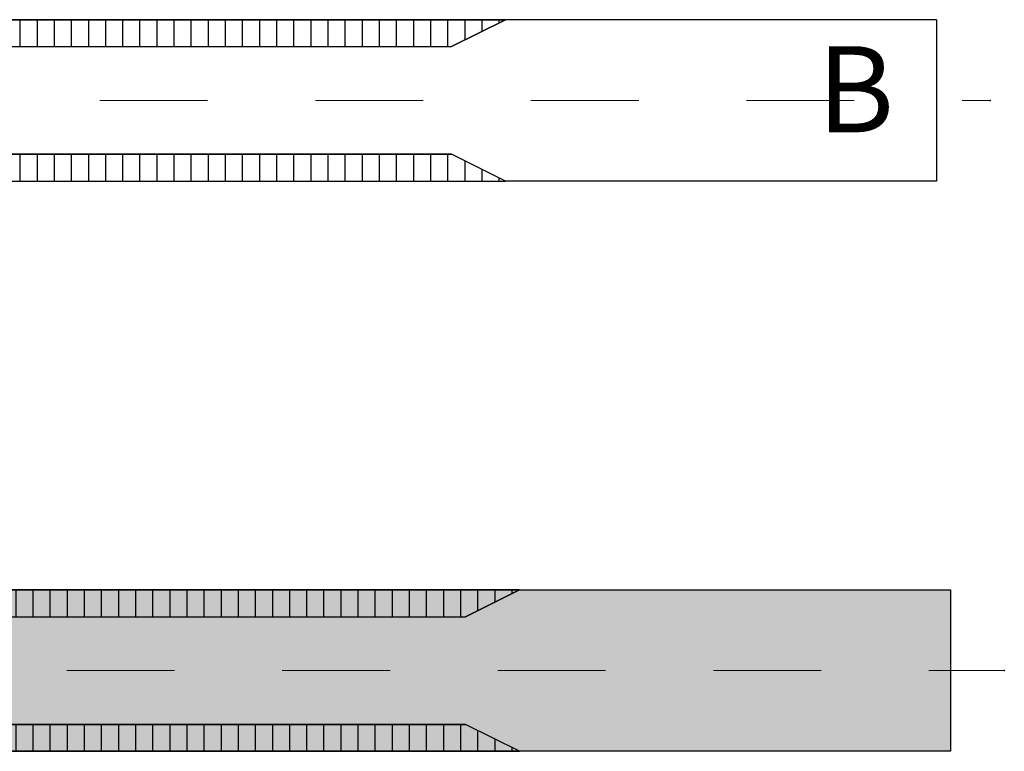
# Model space of a CAD drawing. Units: millimetres. Extents: x 2047.27 to 2052.28, y 1386.54 to 1390.51.
# Drawn here: x 2050.55 to 2051.47, y 1386.73 to 1387.41 of the extents above; entities that cross this region are included whole.
import ezdxf
from ezdxf.enums import TextEntityAlignment as Align

# ---------------------------------------------------------------- set-up
doc = ezdxf.new("R2010")
doc.units = ezdxf.units.MM
doc.set_wipeout_variables(frame=1)
doc.linetypes.add('TRATTOPUNTO', pattern=[1, 0.5, -0.25, 0, -0.25])
doc.styles.add('QUOTEsc50', font='calibri.ttf', dxfattribs={"height": 0.08})
pattern_1 = [(90, (-2047.499775, -1386.762595), (-0.015875, 1e-18), [])]
pattern_2 = [(90, (-2047.45604, -1386.762595), (-0.015875, 1e-18), [])]

# ---------------------------------------------------------------- blocks, each defined once
blk = doc.blocks.new('*U82')
at = {"true_color": 0x636466, "transparency": 33554483}
h = blk.add_hatch(dxfattribs=at)
h.set_pattern_fill('LINE', color=251, scale=0.005, angle=90)
h.set_pattern_definition(pattern_1)
h.paths.add_polyline_path([(0.45, 0.075), (0.5, 0.05), (2.52624, 0.05), (2.57624, 0.075)])
h = blk.add_hatch(dxfattribs=at)
h.set_pattern_fill('LINE', color=251, scale=0.005, angle=90)
h.set_pattern_definition(pattern_1)
h.paths.add_polyline_path([(0.5, -0.05), (0.45, -0.075), (2.57624, -0.075), (2.52624, -0.05)])
for p, q in [((0.45, 0.075), (2.57624, 0.075)), ((2.57624, 0.075), (2.52624, 0.05)), ((2.97624, 0.075), (2.57624, 0.075)), ((2.97624, 0.075), (2.97624, -0.075)), ((0.5, 0.05), (2.52624, 0.05)), ((0.5, -0.05), (2.52624, -0.05)), ((2.57624, -0.075), (2.52624, -0.05)), ((0.45, -0.075), (2.57624, -0.075)), ((2.97624, -0.075), (2.57624, -0.075))]:
    blk.add_line(p, q)
at = {"color": 252, "linetype": 'TRATTOPUNTO', "lineweight": 15, "ltscale": 0.2, "true_color": 0x939598}
blk.add_line((0, 0), (3.02624, 0), dxfattribs=at)
for points in [[(2.57624, 0.075), (0.45, 0.075), (0.5, 0.05), (2.52624, 0.05), (2.57624, 0.075)], [(2.52624, -0.05), (0.5, -0.05), (0.45, -0.075), (2.57624, -0.075), (2.52624, -0.05)]]:
    blk.add_lwpolyline(points, close=True)
blk.add_point((3.02624, 0))
at = {"style": 'QUOTEsc50'}
for tag, p in [('I', (0.125, 0)), ('J', (2.90124, 0))]:
    blk.add_attdef(tag, text='', height=0.08, dxfattribs=at).set_placement(p, align=Align.MIDDLE)
blk = doc.blocks.new('*U79')
blk.add_point((3.06998, 0))
blk.add_wipeout([(0.05, 0.075), (3.01998, 0.075), (3.01998, -0.075), (0.05, -0.075)])
at = {"true_color": 0xfecc66, "transparency": 33554477}
h = blk.add_hatch(color=31, dxfattribs=at)
h.dxf.hatch_style = 1
h.paths.add_polyline_path([(0.05, 0.075), (3.01998, 0.075), (3.01998, -0.075), (0.05, -0.075)])
at = {"true_color": 0x636466, "transparency": 33554483}
h = blk.add_hatch(dxfattribs=at)
h.set_pattern_fill('LINE', color=251, scale=0.005, angle=90)
h.set_pattern_definition(pattern_2)
h.paths.add_polyline_path([(0.45, 0.075), (0.5, 0.05), (2.56998, 0.05), (2.61998, 0.075)])
h = blk.add_hatch(dxfattribs=at)
h.set_pattern_fill('LINE', color=251, scale=0.005, angle=90)
h.set_pattern_definition(pattern_2)
h.paths.add_polyline_path([(0.5, -0.05), (0.45, -0.075), (2.61998, -0.075), (2.56998, -0.05)])
for p, q in [((0.45, 0.075), (2.61998, 0.075)), ((2.61998, 0.075), (2.56998, 0.05)), ((0.5, 0.05), (2.56998, 0.05)), ((0.5, -0.05), (2.56998, -0.05)), ((2.61998, -0.075), (2.56998, -0.05)), ((0.45, -0.075), (2.61998, -0.075))]:
    blk.add_line(p, q)
at = {"color": 252, "linetype": 'TRATTOPUNTO', "lineweight": 15, "ltscale": 0.2, "true_color": 0x939598}
blk.add_line((0, 0), (3.06998, 0), dxfattribs=at)
for points in [[(0.05, 0.075), (3.01998, 0.075), (3.01998, -0.075), (0.05, -0.075)], [(0.05, 0.075), (3.01998, 0.075), (3.01998, -0.075), (0.05, -0.075)], [(2.61998, 0.075), (0.45, 0.075), (0.5, 0.05), (2.56998, 0.05), (2.61998, 0.075)], [(2.56998, -0.05), (0.5, -0.05), (0.45, -0.075), (2.61998, -0.075), (2.56998, -0.05)]]:
    blk.add_lwpolyline(points, close=True)
at = {"style": 'QUOTEsc50'}
for tag, p in [('I', (0.125, 0)), ('J', (2.94498, 0))]:
    blk.add_attdef(tag, text='', height=0.08, dxfattribs=at).set_placement(p, align=Align.MIDDLE)

msp = doc.modelspace()

# ---------------------------------------------------------------- block references
ref = msp.add_blockref('*U82', (2048.42602, 1387.3345))
ref.add_attrib('J', 'B', dxfattribs={"height": 0.08, "style": 'QUOTEsc50'}).set_placement((2051.32726, 1387.3345), align=Align.MIDDLE)
msp.add_blockref('*U79', (2048.39528, 1386.80517))

doc.saveas('drawing.dxf')
